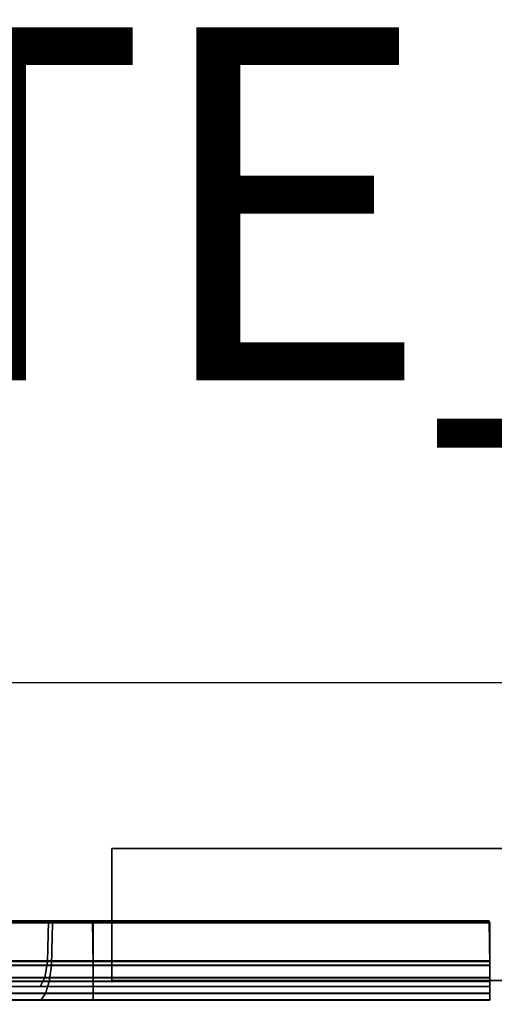
# Model space of a CAD drawing. Units: inches. Extents: x 0 to 132, y 0 to 153.
# Drawn here: x 49 to 52, y 142 to 148 of the extents above; entities that cross this region are included whole.
import ezdxf

# ---------------------------------------------------------------- set-up
doc = ezdxf.new("R2010")
doc.units = ezdxf.units.IN
doc.header["$MEASUREMENT"] = 0
for name, color, linetype in [('PROP-BONUS-FINISH', 7, 'Continuous'), ('PROP-BONUS-PROD_NO', 7, 'Continuous'), ('STORAGE-BRACKETS', 4, 'Continuous'), ('STORAGE-FRAME', 4, 'Continuous'), ('WALLS', 7, 'Continuous')]:
    doc.layers.add(name, color=color, linetype=linetype)
doc.styles.get("Standard").update_dxf_attribs({"font": 'arial.ttf'})

# ---------------------------------------------------------------- blocks, each defined once
blk = doc.blocks.new('BBUBBLET')
at = {"layer": 'PROP-BONUS-FINISH'}
blk.add_attdef('FINISH', (3, -5.5), '', height=2, dxfattribs=at)
at = {"layer": 'PROP-BONUS-PROD_NO', "flags": 8}
blk.add_attdef('PROD_NO', (3, -3), '', height=2, dxfattribs=at)
blk = doc.blocks.new('LMGS90_53_0T')
at = {"layer": 'STORAGE-BRACKETS'}
for points in [[(39.2475, -0.4094, 67.9116), (31.3832, -0.4091, 67.91), (31.3784, -0.6619, 67.8877), (39.2524, -0.6622, 67.8893)], [(39.2469, -0.4102, 67.8326), (39.2524, -0.6363, 67.8148), (31.3784, -0.636, 67.8133), (31.3826, -0.4099, 67.831)], [(31.3826, -0.4099, 67.831), (31.3832, -0.4091, 67.91), (39.2475, -0.4094, 67.9116), (39.2469, -0.4102, 67.8326)], [(36.4756, -0.4126, 66.0499), (36.4659, -0.64, 66.0614), (36.7436, -0.64, 66.2132), (36.7479, -0.4126, 66.1988)], [(36.4756, -0.4126, 50.7567), (36.4659, -0.64, 50.7682), (36.7436, -0.64, 50.92), (36.7479, -0.4126, 50.9056)], [(36.7436, -0.64, 52.5583), (36.4659, -0.64, 52.7101), (36.4756, -0.4126, 52.7216), (36.7479, -0.4126, 52.5728)], [(36.4756, -0.4126, 35.464), (36.4659, -0.64, 35.4756), (36.7436, -0.64, 35.6274), (36.7479, -0.4126, 35.6129)], [(36.7436, -0.64, 37.2657), (36.4659, -0.64, 37.4175), (36.4756, -0.4126, 37.429), (36.7479, -0.4126, 37.2801)], [(36.4756, -0.4126, 20.1738), (36.4659, -0.64, 20.1854), (36.7436, -0.64, 20.3372), (36.7479, -0.4126, 20.3227)], [(36.7436, -0.64, 21.9755), (36.4659, -0.64, 22.1272), (36.4756, -0.4126, 22.1388), (36.7479, -0.4126, 21.9899)], [(36.4756, -0.4126, 4.8817), (36.4659, -0.64, 4.8933), (36.7436, -0.64, 5.0451), (36.7479, -0.4126, 5.0306)], [(36.7436, -0.64, 6.6834), (36.4659, -0.64, 6.8352), (36.4756, -0.4126, 6.8467), (36.7479, -0.4126, 6.6978)], [(36.5262, -0.4209, 65.99), (36.4756, -0.4126, 66.0499), (36.7479, -0.4126, 66.1988), (36.7703, -0.4209, 66.1236)], [(36.5262, -0.4209, 50.6968), (36.4756, -0.4126, 50.7567), (36.7479, -0.4126, 50.9056), (36.7703, -0.4209, 50.8304)], [(36.7479, -0.4126, 52.5728), (36.4756, -0.4126, 52.7216), (36.5262, -0.4209, 52.7815), (36.7703, -0.4209, 52.6479)], [(36.5262, -0.4209, 35.4041), (36.4756, -0.4126, 35.464), (36.7479, -0.4126, 35.6129), (36.7703, -0.4209, 35.5378)], [(36.7479, -0.4126, 37.2801), (36.4756, -0.4126, 37.429), (36.5262, -0.4209, 37.4889), (36.7703, -0.4209, 37.3553)], [(36.5262, -0.4209, 20.1139), (36.4756, -0.4126, 20.1738), (36.7479, -0.4126, 20.3227), (36.7703, -0.4209, 20.2476)], [(36.7479, -0.4126, 21.9899), (36.4756, -0.4126, 22.1388), (36.5262, -0.4209, 22.1987), (36.7703, -0.4209, 22.065)], [(36.5262, -0.4209, 4.8218), (36.4756, -0.4126, 4.8817), (36.7479, -0.4126, 5.0306), (36.7703, -0.4209, 4.9555)], [(36.7479, -0.4126, 6.6978), (36.4756, -0.4126, 6.8467), (36.5262, -0.4209, 6.9066), (36.7703, -0.4209, 6.7729)], [(36.7703, -0.4209, 66.1236), (36.765, -0.664, 66.1415), (36.5141, -0.664, 66.0043), (36.5262, -0.4209, 65.99)], [(36.7703, -0.4209, 50.8304), (36.765, -0.664, 50.8483), (36.5141, -0.664, 50.7111), (36.5262, -0.4209, 50.6968)], [(36.5141, -0.664, 52.7673), (36.765, -0.664, 52.63), (36.7703, -0.4209, 52.6479), (36.5262, -0.4209, 52.7815)], [(36.7703, -0.4209, 35.5378), (36.765, -0.664, 35.5557), (36.5141, -0.664, 35.4184), (36.5262, -0.4209, 35.4041)], [(36.5141, -0.664, 37.4746), (36.765, -0.664, 37.3374), (36.7703, -0.4209, 37.3553), (36.5262, -0.4209, 37.4889)], [(36.7703, -0.4209, 20.2476), (36.765, -0.664, 20.2655), (36.5141, -0.664, 20.1282), (36.5262, -0.4209, 20.1139)], [(36.5141, -0.664, 22.1844), (36.765, -0.664, 22.0472), (36.7703, -0.4209, 22.065), (36.5262, -0.4209, 22.1987)], [(36.7703, -0.4209, 4.9555), (36.765, -0.664, 4.9734), (36.5141, -0.664, 4.8361), (36.5262, -0.4209, 4.8218)], [(36.5141, -0.664, 6.8923), (36.765, -0.664, 6.7551), (36.7703, -0.4209, 6.7729), (36.5262, -0.4209, 6.9066)], [(36.7436, -0.64, 52.5583), (36.7479, -0.4126, 52.5728), (36.9981, -0.4102, 52.5394), (37.0024, -0.6363, 52.5216)], [(36.7436, -0.64, 37.2657), (36.7479, -0.4126, 37.2801), (36.9981, -0.4102, 37.2467), (37.0024, -0.6363, 37.229)], [(36.7436, -0.64, 21.9755), (36.7479, -0.4126, 21.9899), (36.9981, -0.4102, 21.9565), (37.0024, -0.6363, 21.9387)], [(36.7436, -0.64, 6.6834), (36.7479, -0.4126, 6.6978), (36.9981, -0.4102, 6.6644), (37.0024, -0.6363, 6.6466)], [(36.9989, -0.4126, 66.2401), (36.7479, -0.4126, 66.1988), (36.7436, -0.64, 66.2132), (37.0024, -0.64, 66.2552)], [(36.9989, -0.4126, 50.9469), (36.7479, -0.4126, 50.9056), (36.7436, -0.64, 50.92), (37.0024, -0.64, 50.962)], [(36.9989, -0.4126, 35.6542), (36.7479, -0.4126, 35.6129), (36.7436, -0.64, 35.6274), (37.0024, -0.64, 35.6693)], [(36.9989, -0.4126, 20.364), (36.7479, -0.4126, 20.3227), (36.7436, -0.64, 20.3372), (37.0024, -0.64, 20.3791)], [(36.9989, -0.4126, 5.0719), (36.7479, -0.4126, 5.0306), (36.7436, -0.64, 5.0451), (37.0024, -0.64, 5.087)], [(36.7479, -0.4126, 52.5728), (36.7703, -0.4209, 52.6479), (36.9975, -0.4094, 52.6184), (36.9981, -0.4102, 52.5394)], [(36.7479, -0.4126, 37.2801), (36.7703, -0.4209, 37.3553), (36.9975, -0.4094, 37.3257), (36.9981, -0.4102, 37.2467)], [(36.7479, -0.4126, 21.9899), (36.7703, -0.4209, 22.065), (36.9975, -0.4094, 22.0355), (36.9981, -0.4102, 21.9565)], [(36.7479, -0.4126, 6.6978), (36.7703, -0.4209, 6.7729), (36.9975, -0.4094, 6.7434), (36.9981, -0.4102, 6.6644)], [(37.0012, -0.4209, 66.1617), (36.7703, -0.4209, 66.1236), (36.7479, -0.4126, 66.1988), (36.9989, -0.4126, 66.2401)], [(37.0012, -0.4209, 50.8685), (36.7703, -0.4209, 50.8304), (36.7479, -0.4126, 50.9056), (36.9989, -0.4126, 50.9469)], [(37.0012, -0.4209, 35.5758), (36.7703, -0.4209, 35.5378), (36.7479, -0.4126, 35.6129), (36.9989, -0.4126, 35.6542)], [(37.0012, -0.4209, 20.2856), (36.7703, -0.4209, 20.2476), (36.7479, -0.4126, 20.3227), (36.9989, -0.4126, 20.364)], [(37.0012, -0.4209, 4.9935), (36.7703, -0.4209, 4.9555), (36.7479, -0.4126, 5.0306), (36.9989, -0.4126, 5.0719)], [(37.0024, -0.6622, 52.5961), (36.9975, -0.4094, 52.6184), (36.7703, -0.4209, 52.6479), (36.765, -0.664, 52.63)], [(37.0024, -0.6622, 37.3034), (36.9975, -0.4094, 37.3257), (36.7703, -0.4209, 37.3553), (36.765, -0.664, 37.3374)], [(37.0024, -0.6622, 22.0132), (36.9975, -0.4094, 22.0355), (36.7703, -0.4209, 22.065), (36.765, -0.664, 22.0472)], [(37.0024, -0.6622, 6.7211), (36.9975, -0.4094, 6.7434), (36.7703, -0.4209, 6.7729), (36.765, -0.664, 6.7551)], [(36.7703, -0.4209, 66.1236), (37.0012, -0.4209, 66.1617), (37.0024, -0.664, 66.1803), (36.765, -0.664, 66.1415)], [(36.7703, -0.4209, 50.8304), (37.0012, -0.4209, 50.8685), (37.0024, -0.664, 50.8871), (36.765, -0.664, 50.8483)], [(36.7703, -0.4209, 35.5378), (37.0012, -0.4209, 35.5758), (37.0024, -0.664, 35.5945), (36.765, -0.664, 35.5557)], [(36.7703, -0.4209, 20.2476), (37.0012, -0.4209, 20.2856), (37.0024, -0.664, 20.3043), (36.765, -0.664, 20.2655)], [(36.7703, -0.4209, 4.9555), (37.0012, -0.4209, 4.9935), (37.0024, -0.664, 5.0122), (36.765, -0.664, 4.9734)], [(36.9975, -0.4094, 52.6184), (39.2475, -0.4094, 52.6184), (39.2481, -0.4102, 52.5394), (36.9981, -0.4102, 52.5394)], [(39.2524, -0.6622, 52.5961), (39.2475, -0.4094, 52.6184), (36.9975, -0.4094, 52.6184), (37.0024, -0.6622, 52.5961)], [(36.9975, -0.4094, 37.3257), (39.2475, -0.4094, 37.3257), (39.2481, -0.4102, 37.2467), (36.9981, -0.4102, 37.2467)], [(39.2524, -0.6622, 37.3034), (39.2475, -0.4094, 37.3257), (36.9975, -0.4094, 37.3257), (37.0024, -0.6622, 37.3034)], [(36.9975, -0.4094, 22.0355), (39.2475, -0.4094, 22.0355), (39.2481, -0.4102, 21.9565), (36.9981, -0.4102, 21.9565)], [(39.2524, -0.6622, 22.0132), (39.2475, -0.4094, 22.0355), (36.9975, -0.4094, 22.0355), (37.0024, -0.6622, 22.0132)], [(36.9975, -0.4094, 6.7434), (39.2475, -0.4094, 6.7434), (39.2481, -0.4102, 6.6644), (36.9981, -0.4102, 6.6644)], [(39.2524, -0.6622, 6.7211), (39.2475, -0.4094, 6.7434), (36.9975, -0.4094, 6.7434), (37.0024, -0.6622, 6.7211)], [(39.2524, -0.6363, 52.5216), (37.0024, -0.6363, 52.5216), (36.9981, -0.4102, 52.5394), (39.2481, -0.4102, 52.5394)], [(39.2524, -0.6363, 37.229), (37.0024, -0.6363, 37.229), (36.9981, -0.4102, 37.2467), (39.2481, -0.4102, 37.2467)], [(39.2524, -0.6363, 21.9387), (37.0024, -0.6363, 21.9387), (36.9981, -0.4102, 21.9565), (39.2481, -0.4102, 21.9565)], [(39.2524, -0.6363, 6.6466), (37.0024, -0.6363, 6.6466), (36.9981, -0.4102, 6.6644), (39.2481, -0.4102, 6.6644)], [(39.2489, -0.4126, 66.2401), (39.2512, -0.4209, 66.1617), (37.0012, -0.4209, 66.1617), (36.9989, -0.4126, 66.2401)], [(39.2489, -0.4126, 66.2401), (36.9989, -0.4126, 66.2401), (37.0024, -0.64, 66.2552), (39.2524, -0.64, 66.2552)], [(39.2489, -0.4126, 50.9469), (39.2512, -0.4209, 50.8685), (37.0012, -0.4209, 50.8685), (36.9989, -0.4126, 50.9469)], [(39.2489, -0.4126, 50.9469), (36.9989, -0.4126, 50.9469), (37.0024, -0.64, 50.962), (39.2524, -0.64, 50.962)], [(39.2489, -0.4126, 35.6542), (39.2512, -0.4209, 35.5758), (37.0012, -0.4209, 35.5758), (36.9989, -0.4126, 35.6542)], [(39.2489, -0.4126, 35.6542), (36.9989, -0.4126, 35.6542), (37.0024, -0.64, 35.6693), (39.2524, -0.64, 35.6693)], [(39.2489, -0.4126, 20.364), (39.2512, -0.4209, 20.2856), (37.0012, -0.4209, 20.2856), (36.9989, -0.4126, 20.364)], [(39.2489, -0.4126, 20.364), (36.9989, -0.4126, 20.364), (37.0024, -0.64, 20.3791), (39.2524, -0.64, 20.3791)], [(39.2489, -0.4126, 5.0719), (39.2512, -0.4209, 4.9935), (37.0012, -0.4209, 4.9935), (36.9989, -0.4126, 5.0719)], [(39.2489, -0.4126, 5.0719), (36.9989, -0.4126, 5.0719), (37.0024, -0.64, 5.087), (39.2524, -0.64, 5.087)], [(37.0012, -0.4209, 66.1617), (39.2512, -0.4209, 66.1617), (39.2524, -0.664, 66.1803), (37.0024, -0.664, 66.1803)], [(37.0012, -0.4209, 50.8685), (39.2512, -0.4209, 50.8685), (39.2524, -0.664, 50.8871), (37.0024, -0.664, 50.8871)], [(37.0012, -0.4209, 35.5758), (39.2512, -0.4209, 35.5758), (39.2524, -0.664, 35.5945), (37.0024, -0.664, 35.5945)], [(37.0012, -0.4209, 20.2856), (39.2512, -0.4209, 20.2856), (39.2524, -0.664, 20.3043), (37.0024, -0.664, 20.3043)], [(37.0012, -0.4209, 4.9935), (39.2512, -0.4209, 4.9935), (39.2524, -0.664, 5.0122), (37.0024, -0.664, 5.0122)], [(39.2524, -0.6622, 67.8893), (39.2524, -0.6363, 67.8148), (39.2481, -0.4102, 67.8326), (39.2475, -0.4094, 67.9116)], [(39.2524, -0.6622, 52.5961), (39.2524, -0.6363, 52.5216), (39.2481, -0.4102, 52.5394), (39.2475, -0.4094, 52.6184)], [(39.2524, -0.6622, 37.3034), (39.2524, -0.6363, 37.229), (39.2481, -0.4102, 37.2467), (39.2475, -0.4094, 37.3257)], [(39.2524, -0.6622, 22.0132), (39.2524, -0.6363, 21.9387), (39.2481, -0.4102, 21.9565), (39.2475, -0.4094, 22.0355)], [(39.2524, -0.6622, 6.7211), (39.2524, -0.6363, 6.6466), (39.2481, -0.4102, 6.6644), (39.2475, -0.4094, 6.7434)], [(39.2524, -0.664, 66.1803), (39.2512, -0.4209, 66.1617), (39.2489, -0.4126, 66.2401), (39.2524, -0.64, 66.2552)], [(39.2524, -0.664, 50.8871), (39.2512, -0.4209, 50.8685), (39.2489, -0.4126, 50.9469), (39.2524, -0.64, 50.962)], [(39.2524, -0.664, 35.5945), (39.2512, -0.4209, 35.5758), (39.2489, -0.4126, 35.6542), (39.2524, -0.64, 35.6693)], [(39.2524, -0.664, 20.3043), (39.2512, -0.4209, 20.2856), (39.2489, -0.4126, 20.364), (39.2524, -0.64, 20.3791)], [(39.2524, -0.664, 5.0122), (39.2512, -0.4209, 4.9935), (39.2489, -0.4126, 5.0719), (39.2524, -0.64, 5.087)], [(39.2524, -0.7311, 67.7578), (31.3784, -0.7308, 67.7562), (31.3784, -0.636, 67.8133), (39.2524, -0.6363, 67.8148)], [(31.3784, -0.6619, 67.8877), (31.3784, -0.751, 67.8433), (39.2524, -0.7513, 67.8448), (39.2524, -0.6622, 67.8893)], [(36.7436, -0.64, 66.2132), (36.4659, -0.64, 66.0614), (36.4308, -0.7324, 66.103), (36.728, -0.7324, 66.2654)], [(36.7436, -0.64, 50.92), (36.4659, -0.64, 50.7682), (36.4308, -0.7324, 50.8098), (36.728, -0.7324, 50.9722)], [(36.4308, -0.7324, 52.6686), (36.4659, -0.64, 52.7101), (36.7436, -0.64, 52.5583), (36.728, -0.7324, 52.5062)], [(36.7436, -0.64, 35.6274), (36.4659, -0.64, 35.4756), (36.4308, -0.7324, 35.5171), (36.728, -0.7324, 35.6795)], [(36.4308, -0.7324, 37.3759), (36.4659, -0.64, 37.4175), (36.7436, -0.64, 37.2657), (36.728, -0.7324, 37.2135)], [(36.7436, -0.64, 20.3372), (36.4659, -0.64, 20.1854), (36.4308, -0.7324, 20.2269), (36.728, -0.7324, 20.3893)], [(36.4308, -0.7324, 22.0857), (36.4659, -0.64, 22.1272), (36.7436, -0.64, 21.9755), (36.728, -0.7324, 21.9233)], [(36.7436, -0.64, 5.0451), (36.4659, -0.64, 4.8933), (36.4308, -0.7324, 4.9348), (36.728, -0.7324, 5.0972)], [(36.4308, -0.7324, 6.7936), (36.4659, -0.64, 6.8352), (36.7436, -0.64, 6.6834), (36.728, -0.7324, 6.6312)], [(36.5141, -0.664, 66.0043), (36.765, -0.664, 66.1415), (36.752, -0.7538, 66.1851), (36.4848, -0.7538, 66.039)], [(36.5141, -0.664, 50.7111), (36.765, -0.664, 50.8483), (36.752, -0.7538, 50.8919), (36.4848, -0.7538, 50.7458)], [(36.752, -0.7538, 52.5865), (36.765, -0.664, 52.63), (36.5141, -0.664, 52.7673), (36.4848, -0.7538, 52.7326)], [(36.5141, -0.664, 35.4184), (36.765, -0.664, 35.5557), (36.752, -0.7538, 35.5992), (36.4848, -0.7538, 35.4531)], [(36.752, -0.7538, 37.2938), (36.765, -0.664, 37.3374), (36.5141, -0.664, 37.4746), (36.4848, -0.7538, 37.4399)], [(36.5141, -0.664, 20.1282), (36.765, -0.664, 20.2655), (36.752, -0.7538, 20.309), (36.4848, -0.7538, 20.1629)], [(36.752, -0.7538, 22.0036), (36.765, -0.664, 22.0472), (36.5141, -0.664, 22.1844), (36.4848, -0.7538, 22.1497)], [(36.5141, -0.664, 4.8361), (36.765, -0.664, 4.9734), (36.752, -0.7538, 5.0169), (36.4848, -0.7538, 4.8708)], [(36.752, -0.7538, 6.7115), (36.765, -0.664, 6.7551), (36.5141, -0.664, 6.8923), (36.4848, -0.7538, 6.8576)], [(36.728, -0.7324, 52.5062), (36.7436, -0.64, 52.5583), (37.0024, -0.6363, 52.5216), (37.0024, -0.7311, 52.4646)], [(36.728, -0.7324, 37.2135), (36.7436, -0.64, 37.2657), (37.0024, -0.6363, 37.229), (37.0024, -0.7311, 37.1719)], [(36.728, -0.7324, 21.9233), (36.7436, -0.64, 21.9755), (37.0024, -0.6363, 21.9387), (37.0024, -0.7311, 21.8817)], [(36.728, -0.7324, 6.6312), (36.7436, -0.64, 6.6834), (37.0024, -0.6363, 6.6466), (37.0024, -0.7311, 6.5896)], [(37.0024, -0.64, 66.2552), (36.7436, -0.64, 66.2132), (36.728, -0.7324, 66.2654), (37.0024, -0.7324, 66.3095)], [(37.0024, -0.64, 50.962), (36.7436, -0.64, 50.92), (36.728, -0.7324, 50.9722), (37.0024, -0.7324, 51.0163)], [(37.0024, -0.64, 35.6693), (36.7436, -0.64, 35.6274), (36.728, -0.7324, 35.6795), (37.0024, -0.7324, 35.7237)], [(37.0024, -0.64, 20.3791), (36.7436, -0.64, 20.3372), (36.728, -0.7324, 20.3893), (37.0024, -0.7324, 20.4335)], [(37.0024, -0.64, 5.087), (36.7436, -0.64, 5.0451), (36.728, -0.7324, 5.0972), (37.0024, -0.7324, 5.1414)], [(37.0024, -0.7513, 52.5516), (37.0024, -0.6622, 52.5961), (36.765, -0.664, 52.63), (36.752, -0.7538, 52.5865)], [(37.0024, -0.7513, 37.2589), (37.0024, -0.6622, 37.3034), (36.765, -0.664, 37.3374), (36.752, -0.7538, 37.2938)], [(37.0024, -0.7513, 21.9687), (37.0024, -0.6622, 22.0132), (36.765, -0.664, 22.0472), (36.752, -0.7538, 22.0036)], [(37.0024, -0.7513, 6.6766), (37.0024, -0.6622, 6.7211), (36.765, -0.664, 6.7551), (36.752, -0.7538, 6.7115)], [(36.765, -0.664, 66.1415), (37.0024, -0.664, 66.1803), (37.0024, -0.7538, 66.2258), (36.752, -0.7538, 66.1851)], [(36.765, -0.664, 50.8483), (37.0024, -0.664, 50.8871), (37.0024, -0.7538, 50.9326), (36.752, -0.7538, 50.8919)], [(36.765, -0.664, 35.5557), (37.0024, -0.664, 35.5945), (37.0024, -0.7538, 35.6399), (36.752, -0.7538, 35.5992)], [(36.765, -0.664, 20.2655), (37.0024, -0.664, 20.3043), (37.0024, -0.7538, 20.3497), (36.752, -0.7538, 20.309)], [(36.765, -0.664, 4.9734), (37.0024, -0.664, 5.0122), (37.0024, -0.7538, 5.0576), (36.752, -0.7538, 5.0169)], [(39.2524, -0.6363, 52.5216), (39.2524, -0.7311, 52.4646), (37.0024, -0.7311, 52.4646), (37.0024, -0.6363, 52.5216)], [(39.2524, -0.6363, 37.229), (39.2524, -0.7311, 37.1719), (37.0024, -0.7311, 37.1719), (37.0024, -0.6363, 37.229)], [(39.2524, -0.6363, 21.9387), (39.2524, -0.7311, 21.8817), (37.0024, -0.7311, 21.8817), (37.0024, -0.6363, 21.9387)], [(39.2524, -0.6363, 6.6466), (39.2524, -0.7311, 6.5896), (37.0024, -0.7311, 6.5896), (37.0024, -0.6363, 6.6466)], [(39.2524, -0.7324, 66.3095), (39.2524, -0.64, 66.2552), (37.0024, -0.64, 66.2552), (37.0024, -0.7324, 66.3095)], [(39.2524, -0.7324, 51.0163), (39.2524, -0.64, 50.962), (37.0024, -0.64, 50.962), (37.0024, -0.7324, 51.0163)], [(39.2524, -0.7324, 35.7237), (39.2524, -0.64, 35.6693), (37.0024, -0.64, 35.6693), (37.0024, -0.7324, 35.7237)], [(39.2524, -0.7324, 20.4335), (39.2524, -0.64, 20.3791), (37.0024, -0.64, 20.3791), (37.0024, -0.7324, 20.4335)], [(39.2524, -0.7324, 5.1414), (39.2524, -0.64, 5.087), (37.0024, -0.64, 5.087), (37.0024, -0.7324, 5.1414)], [(37.0024, -0.7513, 52.5516), (39.2524, -0.7513, 52.5516), (39.2524, -0.6622, 52.5961), (37.0024, -0.6622, 52.5961)], [(37.0024, -0.7513, 37.2589), (39.2524, -0.7513, 37.2589), (39.2524, -0.6622, 37.3034), (37.0024, -0.6622, 37.3034)], [(37.0024, -0.7513, 21.9687), (39.2524, -0.7513, 21.9687), (39.2524, -0.6622, 22.0132), (37.0024, -0.6622, 22.0132)], [(37.0024, -0.7513, 6.6766), (39.2524, -0.7513, 6.6766), (39.2524, -0.6622, 6.7211), (37.0024, -0.6622, 6.7211)], [(37.0024, -0.664, 66.1803), (39.2524, -0.664, 66.1803), (39.2524, -0.7538, 66.2258), (37.0024, -0.7538, 66.2258)], [(37.0024, -0.664, 50.8871), (39.2524, -0.664, 50.8871), (39.2524, -0.7538, 50.9326), (37.0024, -0.7538, 50.9326)], [(37.0024, -0.664, 35.5945), (39.2524, -0.664, 35.5945), (39.2524, -0.7538, 35.6399), (37.0024, -0.7538, 35.6399)], [(37.0024, -0.664, 20.3043), (39.2524, -0.664, 20.3043), (39.2524, -0.7538, 20.3497), (37.0024, -0.7538, 20.3497)], [(37.0024, -0.664, 5.0122), (39.2524, -0.664, 5.0122), (39.2524, -0.7538, 5.0576), (37.0024, -0.7538, 5.0576)], [(39.2524, -0.6622, 67.8893), (39.2524, -0.7513, 67.8448), (39.2524, -0.7311, 67.7578), (39.2524, -0.6363, 67.8148)], [(39.2524, -0.6622, 52.5961), (39.2524, -0.7513, 52.5516), (39.2524, -0.7311, 52.4646), (39.2524, -0.6363, 52.5216)], [(39.2524, -0.6622, 37.3034), (39.2524, -0.7513, 37.2589), (39.2524, -0.7311, 37.1719), (39.2524, -0.6363, 37.229)], [(39.2524, -0.6622, 22.0132), (39.2524, -0.7513, 21.9687), (39.2524, -0.7311, 21.8817), (39.2524, -0.6363, 21.9387)], [(39.2524, -0.6622, 6.7211), (39.2524, -0.7513, 6.6766), (39.2524, -0.7311, 6.5896), (39.2524, -0.6363, 6.6466)], [(39.2524, -0.664, 66.1803), (39.2524, -0.64, 66.2552), (39.2524, -0.7324, 66.3095), (39.2524, -0.7538, 66.2258)], [(39.2524, -0.664, 50.8871), (39.2524, -0.64, 50.962), (39.2524, -0.7324, 51.0163), (39.2524, -0.7538, 50.9326)], [(39.2524, -0.664, 35.5945), (39.2524, -0.64, 35.6693), (39.2524, -0.7324, 35.7237), (39.2524, -0.7538, 35.6399)], [(39.2524, -0.664, 20.3043), (39.2524, -0.64, 20.3791), (39.2524, -0.7324, 20.4335), (39.2524, -0.7538, 20.3497)], [(39.2524, -0.664, 5.0122), (39.2524, -0.64, 5.087), (39.2524, -0.7324, 5.1414), (39.2524, -0.7538, 5.0576)], [(39.2524, -0.7827, 67.66), (31.3784, -0.7824, 67.6584), (31.3784, -0.7308, 67.7562), (39.2524, -0.7311, 67.7578)], [(31.3784, -0.751, 67.8433), (31.3784, -0.8193, 67.7708), (39.2524, -0.8195, 67.7724), (39.2524, -0.7513, 67.8448)], [(36.728, -0.7324, 66.2654), (36.4308, -0.7324, 66.103), (36.3693, -0.7816, 66.1758), (36.7008, -0.7816, 66.3566)], [(36.728, -0.7324, 50.9722), (36.4308, -0.7324, 50.8098), (36.3693, -0.7816, 50.8826), (36.7008, -0.7816, 51.0634)], [(36.3693, -0.7816, 52.5958), (36.4308, -0.7324, 52.6686), (36.728, -0.7324, 52.5062), (36.7008, -0.7816, 52.4149)], [(36.728, -0.7324, 35.6795), (36.4308, -0.7324, 35.5171), (36.3693, -0.7816, 35.5899), (36.7008, -0.7816, 35.7708)], [(36.3693, -0.7816, 37.3031), (36.4308, -0.7324, 37.3759), (36.728, -0.7324, 37.2135), (36.7008, -0.7816, 37.1223)], [(36.728, -0.7324, 20.3893), (36.4308, -0.7324, 20.2269), (36.3693, -0.7816, 20.2997), (36.7008, -0.7816, 20.4806)], [(36.3693, -0.7816, 22.0129), (36.4308, -0.7324, 22.0857), (36.728, -0.7324, 21.9233), (36.7008, -0.7816, 21.8321)], [(36.728, -0.7324, 5.0972), (36.4308, -0.7324, 4.9348), (36.3693, -0.7816, 5.0076), (36.7008, -0.7816, 5.1885)], [(36.3693, -0.7816, 6.7208), (36.4308, -0.7324, 6.7936), (36.728, -0.7324, 6.6312), (36.7008, -0.7816, 6.54)], [(36.4848, -0.7538, 66.039), (36.752, -0.7538, 66.1851), (36.7308, -0.822, 66.2559), (36.4371, -0.822, 66.0955)], [(36.4848, -0.7538, 50.7458), (36.752, -0.7538, 50.8919), (36.7308, -0.822, 50.9627), (36.4371, -0.822, 50.8023)], [(36.7308, -0.822, 52.5156), (36.752, -0.7538, 52.5865), (36.4848, -0.7538, 52.7326), (36.4371, -0.822, 52.6761)], [(36.4848, -0.7538, 35.4531), (36.752, -0.7538, 35.5992), (36.7308, -0.822, 35.67), (36.4371, -0.822, 35.5096)], [(36.7308, -0.822, 37.223), (36.752, -0.7538, 37.2938), (36.4848, -0.7538, 37.4399), (36.4371, -0.822, 37.3834)], [(36.4848, -0.7538, 20.1629), (36.752, -0.7538, 20.309), (36.7308, -0.822, 20.3798), (36.4371, -0.822, 20.2194)], [(36.7308, -0.822, 21.9328), (36.752, -0.7538, 22.0036), (36.4848, -0.7538, 22.1497), (36.4371, -0.822, 22.0932)], [(36.4848, -0.7538, 4.8708), (36.752, -0.7538, 5.0169), (36.7308, -0.822, 5.0877), (36.4371, -0.822, 4.9273)], [(36.7308, -0.822, 6.6407), (36.752, -0.7538, 6.7115), (36.4848, -0.7538, 6.8576), (36.4371, -0.822, 6.8011)], [(36.7008, -0.7816, 52.4149), (36.728, -0.7324, 52.5062), (37.0024, -0.7311, 52.4646), (37.0024, -0.7827, 52.3668)], [(36.7008, -0.7816, 37.1223), (36.728, -0.7324, 37.2135), (37.0024, -0.7311, 37.1719), (37.0024, -0.7827, 37.0741)], [(36.7008, -0.7816, 21.8321), (36.728, -0.7324, 21.9233), (37.0024, -0.7311, 21.8817), (37.0024, -0.7827, 21.7839)], [(36.7008, -0.7816, 6.54), (36.728, -0.7324, 6.6312), (37.0024, -0.7311, 6.5896), (37.0024, -0.7827, 6.4918)], [(37.0024, -0.7324, 66.3095), (36.728, -0.7324, 66.2654), (36.7008, -0.7816, 66.3566), (37.0024, -0.7816, 66.4048)], [(37.0024, -0.7324, 51.0163), (36.728, -0.7324, 50.9722), (36.7008, -0.7816, 51.0634), (37.0024, -0.7816, 51.1116)], [(37.0024, -0.7324, 35.7237), (36.728, -0.7324, 35.6795), (36.7008, -0.7816, 35.7708), (37.0024, -0.7816, 35.8189)], [(37.0024, -0.7324, 20.4335), (36.728, -0.7324, 20.3893), (36.7008, -0.7816, 20.4806), (37.0024, -0.7816, 20.5287)], [(37.0024, -0.7324, 5.1414), (36.728, -0.7324, 5.0972), (36.7008, -0.7816, 5.1885), (37.0024, -0.7816, 5.2366)], [(37.0024, -0.8195, 52.4792), (37.0024, -0.7513, 52.5516), (36.752, -0.7538, 52.5865), (36.7308, -0.822, 52.5156)], [(37.0024, -0.8195, 37.1865), (37.0024, -0.7513, 37.2589), (36.752, -0.7538, 37.2938), (36.7308, -0.822, 37.223)], [(37.0024, -0.8195, 21.8963), (37.0024, -0.7513, 21.9687), (36.752, -0.7538, 22.0036), (36.7308, -0.822, 21.9328)], [(37.0024, -0.8195, 6.6042), (37.0024, -0.7513, 6.6766), (36.752, -0.7538, 6.7115), (36.7308, -0.822, 6.6407)], [(36.752, -0.7538, 66.1851), (37.0024, -0.7538, 66.2258), (37.0024, -0.822, 66.2997), (36.7308, -0.822, 66.2559)], [(36.752, -0.7538, 50.8919), (37.0024, -0.7538, 50.9326), (37.0024, -0.822, 51.0065), (36.7308, -0.822, 50.9627)], [(36.752, -0.7538, 35.5992), (37.0024, -0.7538, 35.6399), (37.0024, -0.822, 35.7138), (36.7308, -0.822, 35.67)], [(36.752, -0.7538, 20.309), (37.0024, -0.7538, 20.3497), (37.0024, -0.822, 20.4236), (36.7308, -0.822, 20.3798)], [(36.752, -0.7538, 5.0169), (37.0024, -0.7538, 5.0576), (37.0024, -0.822, 5.1315), (36.7308, -0.822, 5.0877)], [(39.2524, -0.7311, 52.4646), (39.2524, -0.7827, 52.3668), (37.0024, -0.7827, 52.3668), (37.0024, -0.7311, 52.4646)], [(39.2524, -0.7311, 37.1719), (39.2524, -0.7827, 37.0741), (37.0024, -0.7827, 37.0741), (37.0024, -0.7311, 37.1719)], [(39.2524, -0.7311, 21.8817), (39.2524, -0.7827, 21.7839), (37.0024, -0.7827, 21.7839), (37.0024, -0.7311, 21.8817)], [(39.2524, -0.7311, 6.5896), (39.2524, -0.7827, 6.4918), (37.0024, -0.7827, 6.4918), (37.0024, -0.7311, 6.5896)], [(39.2524, -0.7816, 66.4048), (39.2524, -0.7324, 66.3095), (37.0024, -0.7324, 66.3095), (37.0024, -0.7816, 66.4048)], [(39.2524, -0.7816, 51.1116), (39.2524, -0.7324, 51.0163), (37.0024, -0.7324, 51.0163), (37.0024, -0.7816, 51.1116)], [(39.2524, -0.7816, 35.8189), (39.2524, -0.7324, 35.7237), (37.0024, -0.7324, 35.7237), (37.0024, -0.7816, 35.8189)], [(39.2524, -0.7816, 20.5287), (39.2524, -0.7324, 20.4335), (37.0024, -0.7324, 20.4335), (37.0024, -0.7816, 20.5287)], [(39.2524, -0.7816, 5.2366), (39.2524, -0.7324, 5.1414), (37.0024, -0.7324, 5.1414), (37.0024, -0.7816, 5.2366)], [(37.0024, -0.8195, 52.4792), (39.2524, -0.8195, 52.4792), (39.2524, -0.7513, 52.5516), (37.0024, -0.7513, 52.5516)], [(37.0024, -0.8195, 37.1865), (39.2524, -0.8195, 37.1865), (39.2524, -0.7513, 37.2589), (37.0024, -0.7513, 37.2589)], [(37.0024, -0.8195, 21.8963), (39.2524, -0.8195, 21.8963), (39.2524, -0.7513, 21.9687), (37.0024, -0.7513, 21.9687)], [(37.0024, -0.8195, 6.6042), (39.2524, -0.8195, 6.6042), (39.2524, -0.7513, 6.6766), (37.0024, -0.7513, 6.6766)], [(37.0024, -0.7538, 66.2258), (39.2524, -0.7538, 66.2258), (39.2524, -0.822, 66.2997), (37.0024, -0.822, 66.2997)], [(37.0024, -0.7538, 50.9326), (39.2524, -0.7538, 50.9326), (39.2524, -0.822, 51.0065), (37.0024, -0.822, 51.0065)], [(37.0024, -0.7538, 35.6399), (39.2524, -0.7538, 35.6399), (39.2524, -0.822, 35.7138), (37.0024, -0.822, 35.7138)], [(37.0024, -0.7538, 20.3497), (39.2524, -0.7538, 20.3497), (39.2524, -0.822, 20.4236), (37.0024, -0.822, 20.4236)], [(37.0024, -0.7538, 5.0576), (39.2524, -0.7538, 5.0576), (39.2524, -0.822, 5.1315), (37.0024, -0.822, 5.1315)], [(39.2524, -0.8587, 67.6808), (39.2524, -0.7827, 67.66), (39.2524, -0.7311, 67.7578), (39.2524, -0.8195, 67.7724)], [(39.2524, -0.7513, 67.8448), (39.2524, -0.8195, 67.7724), (39.2524, -0.7311, 67.7578)], [(39.2524, -0.8587, 52.3876), (39.2524, -0.7827, 52.3668), (39.2524, -0.7311, 52.4646), (39.2524, -0.8195, 52.4792)], [(39.2524, -0.7513, 52.5516), (39.2524, -0.8195, 52.4792), (39.2524, -0.7311, 52.4646)], [(39.2524, -0.8587, 37.095), (39.2524, -0.7827, 37.0741), (39.2524, -0.7311, 37.1719), (39.2524, -0.8195, 37.1865)], [(39.2524, -0.7513, 37.2589), (39.2524, -0.8195, 37.1865), (39.2524, -0.7311, 37.1719)], [(39.2524, -0.8587, 21.8048), (39.2524, -0.7827, 21.7839), (39.2524, -0.7311, 21.8817), (39.2524, -0.8195, 21.8963)], [(39.2524, -0.7513, 21.9687), (39.2524, -0.8195, 21.8963), (39.2524, -0.7311, 21.8817)], [(39.2524, -0.8587, 6.5127), (39.2524, -0.7827, 6.4918), (39.2524, -0.7311, 6.5896), (39.2524, -0.8195, 6.6042)], [(39.2524, -0.7513, 6.6766), (39.2524, -0.8195, 6.6042), (39.2524, -0.7311, 6.5896)], [(39.2524, -0.822, 66.2997), (39.2524, -0.7538, 66.2258), (39.2524, -0.7324, 66.3095), (39.2524, -0.7816, 66.4048)], [(39.2524, -0.822, 51.0065), (39.2524, -0.7538, 50.9326), (39.2524, -0.7324, 51.0163), (39.2524, -0.7816, 51.1116)], [(39.2524, -0.822, 35.7138), (39.2524, -0.7538, 35.6399), (39.2524, -0.7324, 35.7237), (39.2524, -0.7816, 35.8189)], [(39.2524, -0.822, 20.4236), (39.2524, -0.7538, 20.3497), (39.2524, -0.7324, 20.4335), (39.2524, -0.7816, 20.5287)], [(39.2524, -0.822, 5.1315), (39.2524, -0.7538, 5.0576), (39.2524, -0.7324, 5.1414), (39.2524, -0.7816, 5.2366)], [(31.3784, -0.8193, 67.7708), (31.3784, -0.8584, 67.6793), (39.2524, -0.8587, 67.6808), (39.2524, -0.8195, 67.7724)], [(36.4371, -0.822, 66.0955), (36.7308, -0.822, 66.2559), (36.7042, -0.8603, 66.3451), (36.3771, -0.8603, 66.1666)], [(36.4371, -0.822, 50.8023), (36.7308, -0.822, 50.9627), (36.7042, -0.8603, 51.0519), (36.3771, -0.8603, 50.8734)], [(36.7042, -0.8603, 52.4265), (36.7308, -0.822, 52.5156), (36.4371, -0.822, 52.6761), (36.3771, -0.8603, 52.605)], [(36.4371, -0.822, 35.5096), (36.7308, -0.822, 35.67), (36.7042, -0.8603, 35.7592), (36.3771, -0.8603, 35.5807)], [(36.7042, -0.8603, 37.1338), (36.7308, -0.822, 37.223), (36.4371, -0.822, 37.3834), (36.3771, -0.8603, 37.3123)], [(36.4371, -0.822, 20.2194), (36.7308, -0.822, 20.3798), (36.7042, -0.8603, 20.469), (36.3771, -0.8603, 20.2905)], [(36.7042, -0.8603, 21.8436), (36.7308, -0.822, 21.9328), (36.4371, -0.822, 22.0932), (36.3771, -0.8603, 22.0221)], [(36.4371, -0.822, 4.9273), (36.7308, -0.822, 5.0877), (36.7042, -0.8603, 5.1769), (36.3771, -0.8603, 4.9984)], [(36.7042, -0.8603, 6.5515), (36.7308, -0.822, 6.6407), (36.4371, -0.822, 6.8011), (36.3771, -0.8603, 6.73)], [(37.0024, -0.8587, 52.3876), (37.0024, -0.8195, 52.4792), (36.7308, -0.822, 52.5156), (36.7042, -0.8603, 52.4265)], [(37.0024, -0.8587, 37.095), (37.0024, -0.8195, 37.1865), (36.7308, -0.822, 37.223), (36.7042, -0.8603, 37.1338)], [(37.0024, -0.8587, 21.8048), (37.0024, -0.8195, 21.8963), (36.7308, -0.822, 21.9328), (36.7042, -0.8603, 21.8436)], [(37.0024, -0.8587, 6.5127), (37.0024, -0.8195, 6.6042), (36.7308, -0.822, 6.6407), (36.7042, -0.8603, 6.5515)], [(36.7308, -0.822, 66.2559), (37.0024, -0.822, 66.2997), (37.0024, -0.8603, 66.3928), (36.7042, -0.8603, 66.3451)], [(36.7308, -0.822, 50.9627), (37.0024, -0.822, 51.0065), (37.0024, -0.8603, 51.0996), (36.7042, -0.8603, 51.0519)], [(36.7308, -0.822, 35.67), (37.0024, -0.822, 35.7138), (37.0024, -0.8603, 35.8069), (36.7042, -0.8603, 35.7592)], [(36.7308, -0.822, 20.3798), (37.0024, -0.822, 20.4236), (37.0024, -0.8603, 20.5167), (36.7042, -0.8603, 20.469)], [(36.7308, -0.822, 5.0877), (37.0024, -0.822, 5.1315), (37.0024, -0.8603, 5.2246), (36.7042, -0.8603, 5.1769)], [(37.0024, -0.8587, 52.3876), (39.2524, -0.8587, 52.3876), (39.2524, -0.8195, 52.4792), (37.0024, -0.8195, 52.4792)], [(37.0024, -0.8587, 37.095), (39.2524, -0.8587, 37.095), (39.2524, -0.8195, 37.1865), (37.0024, -0.8195, 37.1865)], [(37.0024, -0.8587, 21.8048), (39.2524, -0.8587, 21.8048), (39.2524, -0.8195, 21.8963), (37.0024, -0.8195, 21.8963)], [(37.0024, -0.8587, 6.5127), (39.2524, -0.8587, 6.5127), (39.2524, -0.8195, 6.6042), (37.0024, -0.8195, 6.6042)], [(37.0024, -0.822, 66.2997), (39.2524, -0.822, 66.2997), (39.2524, -0.8603, 66.3928), (37.0024, -0.8603, 66.3928)], [(37.0024, -0.822, 51.0065), (39.2524, -0.822, 51.0065), (39.2524, -0.8603, 51.0996), (37.0024, -0.8603, 51.0996)], [(37.0024, -0.822, 35.7138), (39.2524, -0.822, 35.7138), (39.2524, -0.8603, 35.8069), (37.0024, -0.8603, 35.8069)], [(37.0024, -0.822, 20.4236), (39.2524, -0.822, 20.4236), (39.2524, -0.8603, 20.5167), (37.0024, -0.8603, 20.5167)], [(37.0024, -0.822, 5.1315), (39.2524, -0.822, 5.1315), (39.2524, -0.8603, 5.2246), (37.0024, -0.8603, 5.2246)], [(39.2524, -0.822, 66.2997), (39.2524, -0.7816, 66.4048), (39.2524, -0.8603, 66.3928), (39.2524, -0.822, 66.2997)], [(39.2524, -0.8587, 67.6808), (39.2524, -0.8603, 66.3928), (39.2524, -0.7816, 66.4048), (39.2524, -0.7827, 67.66)], [(39.2524, -0.822, 51.0065), (39.2524, -0.7816, 51.1116), (39.2524, -0.8603, 51.0996), (39.2524, -0.822, 51.0065)], [(39.2524, -0.8587, 52.3876), (39.2524, -0.8603, 51.0996), (39.2524, -0.7816, 51.1116), (39.2524, -0.7827, 52.3668)], [(39.2524, -0.822, 35.7138), (39.2524, -0.7816, 35.8189), (39.2524, -0.8603, 35.8069), (39.2524, -0.822, 35.7138)], [(39.2524, -0.8587, 37.095), (39.2524, -0.8603, 35.8069), (39.2524, -0.7816, 35.8189), (39.2524, -0.7827, 37.0741)], [(39.2524, -0.822, 20.4236), (39.2524, -0.7816, 20.5287), (39.2524, -0.8603, 20.5167), (39.2524, -0.822, 20.4236)], [(39.2524, -0.8587, 21.8048), (39.2524, -0.8603, 20.5167), (39.2524, -0.7816, 20.5287), (39.2524, -0.7827, 21.7839)], [(39.2524, -0.822, 5.1315), (39.2524, -0.7816, 5.2366), (39.2524, -0.8603, 5.2246), (39.2524, -0.822, 5.1315)], [(39.2524, -0.8587, 6.5127), (39.2524, -0.8603, 5.2246), (39.2524, -0.7816, 5.2366), (39.2524, -0.7827, 6.4918)]]:
    blk.add_3dface(points, dxfattribs=at)
for points, invisible_edges in [([(39.2524, -0.7816, 66.4048), (31.3784, -0.7813, 66.4032), (31.3784, -0.7824, 67.6584), (39.2524, -0.7827, 67.66)], 1), ([(37.0024, -0.7816, 66.4048), (36.7008, -0.7816, 66.3566), (33.9197, -0.7816, 66.3566), (33.6284, -0.7813, 66.4032)], 10), ([(37.0024, -0.7816, 51.1116), (36.7008, -0.7816, 51.0634), (33.9197, -0.7816, 51.0634), (33.6284, -0.7813, 51.11)], 10), ([(37.0024, -0.7816, 51.1116), (33.6284, -0.7813, 51.11), (33.6284, -0.7824, 52.3652), (37.0024, -0.7827, 52.3668)], 15), ([(37.0024, -0.7816, 35.8189), (36.7008, -0.7816, 35.7708), (33.9197, -0.7816, 35.7708), (33.6284, -0.7813, 35.8174)], 10), ([(37.0024, -0.7816, 35.8189), (33.6284, -0.7813, 35.8174), (33.6284, -0.7824, 37.0725), (37.0024, -0.7827, 37.0741)], 15), ([(37.0024, -0.7816, 20.5287), (36.7008, -0.7816, 20.4806), (33.9197, -0.7816, 20.4806), (33.6284, -0.7813, 20.5272)], 10), ([(37.0024, -0.7816, 20.5287), (33.6284, -0.7813, 20.5272), (33.6284, -0.7824, 21.7823), (37.0024, -0.7827, 21.7839)], 15), ([(37.0024, -0.7816, 5.2366), (36.7008, -0.7816, 5.1885), (33.9197, -0.7816, 5.1885), (33.6284, -0.7813, 5.2351)], 10), ([(37.0024, -0.7816, 5.2366), (33.6284, -0.7813, 5.2351), (33.6284, -0.7824, 6.4902), (37.0024, -0.7827, 6.4918)], 15), ([(36.7008, -0.7816, 52.4149), (37.0024, -0.7827, 52.3668), (33.6284, -0.7824, 52.3652), (33.9197, -0.7816, 52.4149)], 10), ([(36.7008, -0.7816, 37.1223), (37.0024, -0.7827, 37.0741), (33.6284, -0.7824, 37.0725), (33.9197, -0.7816, 37.1223)], 10), ([(36.7008, -0.7816, 21.8321), (37.0024, -0.7827, 21.7839), (33.6284, -0.7824, 21.7823), (33.9197, -0.7816, 21.8321)], 10), ([(36.7008, -0.7816, 6.54), (37.0024, -0.7827, 6.4918), (33.6284, -0.7824, 6.4902), (33.9197, -0.7816, 6.54)], 10), ([(36.3693, -0.7816, 66.1758), (34.2512, -0.7816, 66.1758), (33.9197, -0.7816, 66.3566), (36.7008, -0.7816, 66.3566)], 5), ([(36.3693, -0.7816, 50.8826), (34.2512, -0.7816, 50.8826), (33.9197, -0.7816, 51.0634), (36.7008, -0.7816, 51.0634)], 5), ([(36.7008, -0.7816, 52.4149), (33.9197, -0.7816, 52.4149), (34.2512, -0.7816, 52.5958), (36.3693, -0.7816, 52.5958)], 5), ([(36.3693, -0.7816, 35.5899), (34.2512, -0.7816, 35.5899), (33.9197, -0.7816, 35.7708), (36.7008, -0.7816, 35.7708)], 5), ([(36.7008, -0.7816, 37.1223), (33.9197, -0.7816, 37.1223), (34.2512, -0.7816, 37.3031), (36.3693, -0.7816, 37.3031)], 5), ([(36.3693, -0.7816, 20.2997), (34.2512, -0.7816, 20.2997), (33.9197, -0.7816, 20.4806), (36.7008, -0.7816, 20.4806)], 5), ([(36.7008, -0.7816, 21.8321), (33.9197, -0.7816, 21.8321), (34.2512, -0.7816, 22.0129), (36.3693, -0.7816, 22.0129)], 5), ([(36.3693, -0.7816, 5.0076), (34.2512, -0.7816, 5.0076), (33.9197, -0.7816, 5.1885), (36.7008, -0.7816, 5.1885)], 5), ([(36.7008, -0.7816, 6.54), (33.9197, -0.7816, 6.54), (34.2512, -0.7816, 6.7208), (36.3693, -0.7816, 6.7208)], 5), ([(39.2524, -0.7827, 52.3668), (39.2524, -0.7816, 51.1116), (37.0024, -0.7816, 51.1116), (37.0024, -0.7827, 52.3668)], 4), ([(39.2524, -0.7827, 37.0741), (39.2524, -0.7816, 35.8189), (37.0024, -0.7816, 35.8189), (37.0024, -0.7827, 37.0741)], 4), ([(39.2524, -0.7827, 21.7839), (39.2524, -0.7816, 20.5287), (37.0024, -0.7816, 20.5287), (37.0024, -0.7827, 21.7839)], 4), ([(39.2524, -0.7827, 6.4918), (39.2524, -0.7816, 5.2366), (37.0024, -0.7816, 5.2366), (37.0024, -0.7827, 6.4918)], 4), ([(31.3784, -0.86, 66.3912), (39.2524, -0.8603, 66.3928), (39.2524, -0.8587, 67.6808), (31.3784, -0.8584, 67.6793)], 1), ([(33.6284, -0.86, 51.098), (37.0024, -0.8603, 51.0996), (37.0024, -0.8587, 52.3876), (33.6284, -0.8584, 52.3861)], 15), ([(37.0024, -0.8587, 52.3876), (36.7042, -0.8603, 52.4265), (33.9162, -0.8603, 52.4265), (33.6284, -0.8584, 52.3861)], 10), ([(33.6284, -0.86, 35.8053), (37.0024, -0.8603, 35.8069), (37.0024, -0.8587, 37.095), (33.6284, -0.8584, 37.0934)], 15), ([(37.0024, -0.8587, 37.095), (36.7042, -0.8603, 37.1338), (33.9162, -0.8603, 37.1338), (33.6284, -0.8584, 37.0934)], 10), ([(33.6284, -0.86, 20.5151), (37.0024, -0.8603, 20.5167), (37.0024, -0.8587, 21.8048), (33.6284, -0.8584, 21.8032)], 15), ([(37.0024, -0.8587, 21.8048), (36.7042, -0.8603, 21.8436), (33.9162, -0.8603, 21.8436), (33.6284, -0.8584, 21.8032)], 10), ([(33.6284, -0.86, 5.223), (37.0024, -0.8603, 5.2246), (37.0024, -0.8587, 6.5127), (33.6284, -0.8584, 6.5111)], 15), ([(37.0024, -0.8587, 6.5127), (36.7042, -0.8603, 6.5515), (33.9162, -0.8603, 6.5515), (33.6284, -0.8584, 6.5111)], 10), ([(36.7042, -0.8603, 66.3451), (37.0024, -0.8603, 66.3928), (33.6284, -0.86, 66.3912), (33.9162, -0.8603, 66.3451)], 10), ([(36.7042, -0.8603, 51.0519), (37.0024, -0.8603, 51.0996), (33.6284, -0.86, 51.098), (33.9162, -0.8603, 51.0519)], 10), ([(36.7042, -0.8603, 35.7592), (37.0024, -0.8603, 35.8069), (33.6284, -0.86, 35.8053), (33.9162, -0.8603, 35.7592)], 10), ([(36.7042, -0.8603, 20.469), (37.0024, -0.8603, 20.5167), (33.6284, -0.86, 20.5151), (33.9162, -0.8603, 20.469)], 10), ([(36.7042, -0.8603, 5.1769), (37.0024, -0.8603, 5.2246), (33.6284, -0.86, 5.223), (33.9162, -0.8603, 5.1769)], 10), ([(36.7042, -0.8603, 66.3451), (33.9162, -0.8603, 66.3451), (34.2434, -0.8603, 66.1666), (36.3771, -0.8603, 66.1666)], 5), ([(36.7042, -0.8603, 51.0519), (33.9162, -0.8603, 51.0519), (34.2434, -0.8603, 50.8734), (36.3771, -0.8603, 50.8734)], 5), ([(36.3771, -0.8603, 52.605), (34.2434, -0.8603, 52.605), (33.9162, -0.8603, 52.4265), (36.7042, -0.8603, 52.4265)], 5), ([(36.7042, -0.8603, 35.7592), (33.9162, -0.8603, 35.7592), (34.2434, -0.8603, 35.5807), (36.3771, -0.8603, 35.5807)], 5), ([(36.3771, -0.8603, 37.3123), (34.2434, -0.8603, 37.3123), (33.9162, -0.8603, 37.1338), (36.7042, -0.8603, 37.1338)], 5), ([(36.7042, -0.8603, 20.469), (33.9162, -0.8603, 20.469), (34.2434, -0.8603, 20.2905), (36.3771, -0.8603, 20.2905)], 5), ([(36.3771, -0.8603, 22.0221), (34.2434, -0.8603, 22.0221), (33.9162, -0.8603, 21.8436), (36.7042, -0.8603, 21.8436)], 5), ([(36.7042, -0.8603, 5.1769), (33.9162, -0.8603, 5.1769), (34.2434, -0.8603, 4.9984), (36.3771, -0.8603, 4.9984)], 5), ([(36.3771, -0.8603, 6.73), (34.2434, -0.8603, 6.73), (33.9162, -0.8603, 6.5515), (36.7042, -0.8603, 6.5515)], 5), ([(37.0024, -0.8587, 52.3876), (37.0024, -0.8603, 51.0996), (39.2524, -0.8603, 51.0996), (39.2524, -0.8587, 52.3876)], 1), ([(37.0024, -0.8587, 37.095), (37.0024, -0.8603, 35.8069), (39.2524, -0.8603, 35.8069), (39.2524, -0.8587, 37.095)], 1), ([(37.0024, -0.8587, 21.8048), (37.0024, -0.8603, 20.5167), (39.2524, -0.8603, 20.5167), (39.2524, -0.8587, 21.8048)], 1), ([(37.0024, -0.8587, 6.5127), (37.0024, -0.8603, 5.2246), (39.2524, -0.8603, 5.2246), (39.2524, -0.8587, 6.5127)], 1)]:
    blk.add_3dface(points, dxfattribs=dict(at, invisible_edges=invisible_edges))
at = {"layer": 'STORAGE-FRAME', "linetype": 'Continuous'}
for points in [[(37.1074, 0, 67.7961), (37.1074, 0, 66.287), (37.1074, -0.7482, 66.287), (37.1074, -0.7482, 67.7961)], [(37.1074, -0.0003, 52.5043), (37.1074, -0.0003, 50.9952), (37.1074, -0.7485, 50.9952), (37.1074, -0.7485, 52.5043)], [(37.1074, -0.0003, 37.2133), (37.1074, -0.0003, 35.7042), (37.1074, -0.7485, 35.7042), (37.1074, -0.7485, 37.2133)], [(37.1074, -0.0003, 21.9224), (37.1074, -0.0003, 20.4133), (37.1074, -0.7485, 20.4133), (37.1074, -0.7485, 21.9224)], [(37.1074, -0.0003, 6.6314), (37.1074, -0.0003, 5.1223), (37.1074, -0.7485, 5.1223), (37.1074, -0.7485, 6.6314)]]:
    blk.add_3dface(points, dxfattribs=at)
at = {"layer": 'STORAGE-FRAME'}
for points in [[(37.1074, -0.7482, 67.7961), (68.1695, -0.7482, 67.7961), (68.1695, 0, 67.7961), (37.1074, 0, 67.7961)], [(37.1074, 0, 67.7961), (68.1695, 0, 67.7961), (68.1695, 0, 66.287), (37.1074, 0, 66.287)], [(68.1695, 0, 66.287), (68.1695, -0.7482, 66.287), (37.1074, -0.7482, 66.287), (37.1074, 0, 66.287)], [(68.1695, -0.0003, 50.9952), (68.1695, -0.7485, 50.9952), (37.1074, -0.7485, 50.9952), (37.1074, -0.0003, 50.9952)], [(37.1074, -0.7485, 52.5043), (68.1695, -0.7485, 52.5043), (68.1695, -0.0003, 52.5043), (37.1074, -0.0003, 52.5043)], [(37.1074, -0.0003, 52.5043), (68.1695, -0.0003, 52.5043), (68.1695, -0.0003, 50.9952), (37.1074, -0.0003, 50.9952)], [(68.1695, -0.0003, 35.7042), (68.1695, -0.7485, 35.7042), (37.1074, -0.7485, 35.7042), (37.1074, -0.0003, 35.7042)], [(37.1074, -0.7485, 37.2133), (68.1695, -0.7485, 37.2133), (68.1695, -0.0003, 37.2133), (37.1074, -0.0003, 37.2133)], [(37.1074, -0.0003, 37.2133), (68.1695, -0.0003, 37.2133), (68.1695, -0.0003, 35.7042), (37.1074, -0.0003, 35.7042)], [(68.1695, -0.0003, 20.4133), (68.1695, -0.7485, 20.4133), (37.1074, -0.7485, 20.4133), (37.1074, -0.0003, 20.4133)], [(37.1074, -0.7485, 21.9224), (68.1695, -0.7485, 21.9224), (68.1695, -0.0003, 21.9224), (37.1074, -0.0003, 21.9224)], [(37.1074, -0.0003, 21.9224), (68.1695, -0.0003, 21.9224), (68.1695, -0.0003, 20.4133), (37.1074, -0.0003, 20.4133)], [(68.1695, -0.0003, 5.1223), (68.1695, -0.7485, 5.1223), (37.1074, -0.7485, 5.1223), (37.1074, -0.0003, 5.1223)], [(37.1074, -0.7485, 6.6314), (68.1695, -0.7485, 6.6314), (68.1695, -0.0003, 6.6314), (37.1074, -0.0003, 6.6314)], [(37.1074, -0.0003, 6.6314), (68.1695, -0.0003, 6.6314), (68.1695, -0.0003, 5.1223), (37.1074, -0.0003, 5.1223)], [(68.1695, -0.7482, 66.287), (68.1695, -0.7482, 67.7961), (37.1074, -0.7482, 67.7961), (37.1074, -0.7482, 66.287)], [(68.1695, -0.7485, 50.9952), (68.1695, -0.7485, 52.5043), (37.1074, -0.7485, 52.5043), (37.1074, -0.7485, 50.9952)], [(68.1695, -0.7485, 35.7042), (68.1695, -0.7485, 37.2133), (37.1074, -0.7485, 37.2133), (37.1074, -0.7485, 35.7042)], [(68.1695, -0.7485, 20.4133), (68.1695, -0.7485, 21.9224), (37.1074, -0.7485, 21.9224), (37.1074, -0.7485, 20.4133)], [(68.1695, -0.7485, 5.1223), (68.1695, -0.7485, 6.6314), (37.1074, -0.7485, 6.6314), (37.1074, -0.7485, 5.1223)]]:
    blk.add_3dface(points, dxfattribs=at)

msp = doc.modelspace()

# ---------------------------------------------------------------- linework, layer by layer
at = {"layer": 'WALLS'}
msp.add_lwpolyline([(0, 144), (132, 144), (132, 0)], dxfattribs=at)

# ---------------------------------------------------------------- block references
ref = msp.add_blockref('BBUBBLET', (1.7321, 151.2135))
ref.add_attrib('FINISH', 'BUDGET_PURPOSES_ONLY^ UPDATE_FOR_CURRENT_PRICING^ DEALER_SPECIFICATION_REQUIRED', (4.7321, 145.7135), dxfattribs={"layer": 'PROP-BONUS-FINISH', "height": 2})
msp.add_blockref('LMGS90_53_0T', (12.5757, 143.0596))

doc.saveas('drawing.dxf')
